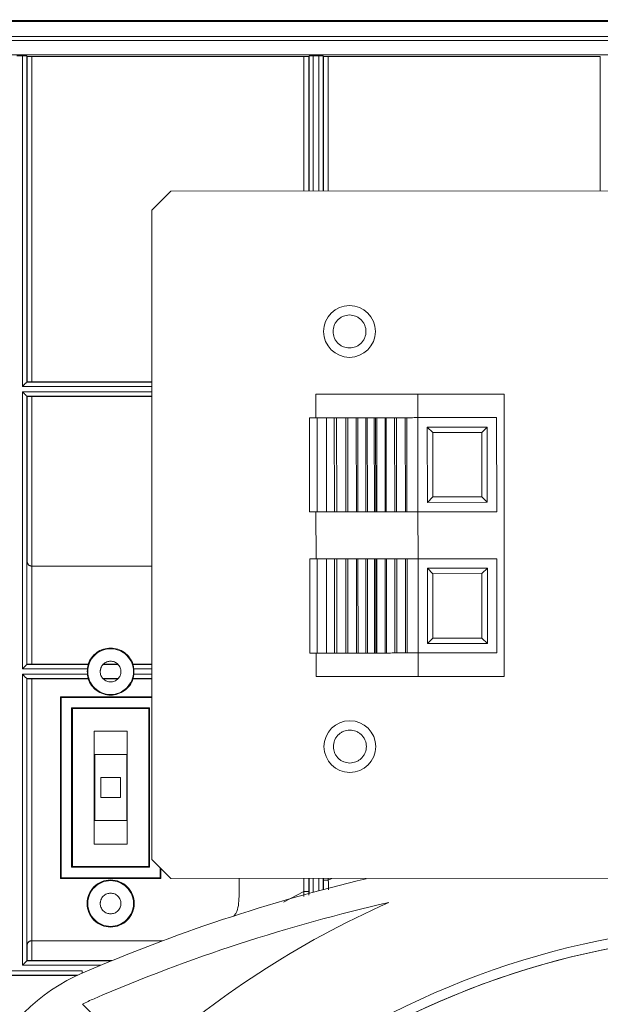
# Model space of a CAD drawing. Units: millimetres. Extents: x 13 to 851, y 13 to 549.
# Drawn here: x 580 to 611, y 309 to 361 of the extents above; entities that cross this region are included whole.
import ezdxf

# ---------------------------------------------------------------- set-up
doc = ezdxf.new("R2010")
doc.units = ezdxf.units.MM
doc.header["$PDSIZE"] = -1
doc.layers.add('BORDER', color=7, linetype='Continuous', lineweight=15)
doc.styles.add('SLDTEXTSTYLE5', font='TXT', dxfattribs={"width": 0.7})
doc.styles.get("Standard").update_dxf_attribs({"font": 'romans.shx'})
doc.dimstyles.new('SLDDIMSTYLE0', dxfattribs={"dimtxt": 3.9, "dimasz": 3.9624, "dimexe": 0, "dimexo": 0.0625, "dimgap": 0.975, "dimtad": 0, "dimtih": 1, "dimtoh": 1, "dimdec": 1, "dimlfac": 2, "dimrnd": 1e-09, "dimzin": 12, "dimdsep": 46, "dimtxsty": 'SLDTEXTSTYLE5', "dimsah": 1, "dimcen": 0.09, "dimadec": 0, "dimazin": 3, "dimtfac": 1, "dimtdec": 1, "dimtofl": 0, "dimtmove": 0, "dimatfit": 3, "dimfxl": 0, "dimfrac": 2, "dimtolj": 1, "dimtzin": 12, "dimarcsym": 0})

# ---------------------------------------------------------------- blocks, each defined once
blk = doc.blocks.new('_D_6')
at = {"layer": 'BORDER', "color": 0, "lineweight": -2}
for p, q in [((564.779, 357.441), (564.779, 385.175)), ((568.742, 385.175), (599.994, 385.175)), ((670.717, 385.175), (639.273, 385.175)), ((674.679, 357.441), (674.679, 385.175))]:
    blk.add_line(p, q, dxfattribs=at)
at = {"layer": 'BORDER', "color": 0}
for points in [[(568.742, 385.835), (568.742, 384.514), (564.779, 385.175)], [(670.717, 385.835), (670.717, 384.514), (674.679, 385.175)]]:
    blk.add_solid(points, dxfattribs=at)
at = {"layer": 'Defpoints', "color": 0}
for p in [(674.679, 385.175), (564.779, 357.379), (674.679, 357.379)]:
    blk.add_point(p, dxfattribs=at)
at = {"layer": 'BORDER', "color": 0, "insert": (619.633, 388.146), "char_height": 3.9, "attachment_point": 2}
blk.add_mtext('\\A1;219.8 [8.65]', dxfattribs=at)

msp = doc.modelspace()

# ---------------------------------------------------------------- linework, layer by layer
at = {"color": 7, "linetype": 'Continuous', "lineweight": 15}
for p, q in [((568.744, 361.344), (670.714, 361.344)), ((568.744, 361.295), (670.714, 361.295)), ((568.744, 360.502), (670.714, 360.502)), ((568.744, 360.282), (670.714, 360.282)), ((568.744, 359.533), (670.714, 359.533)), ((580.128, 359.478), (579.831, 359.478)), ((580.128, 341.917), (580.128, 359.478)), ((580.374, 359.439), (580.356, 359.474)), ((580.356, 359.474), (580.356, 342.146)), ((580.374, 342.164), (580.374, 359.439)), ((595.081, 359.435), (580.628, 359.435)), ((580.628, 359.435), (580.628, 342.166)), ((595.352, 359.474), (595.335, 359.439)), ((595.878, 359.478), (595.581, 359.478)), ((596.124, 359.439), (596.106, 359.474)), ((596.106, 359.474), (596.106, 352.295)), ((610.831, 359.435), (596.378, 359.435)), ((587.99, 352.274), (587.018, 351.3)), ((650.983, 352.343), (588.026, 352.288)), ((587.004, 351.264), (587.004, 316.796)), ((580.356, 342.146), (580.374, 342.164)), ((580.628, 342.166), (587.004, 342.166)), ((580.128, 326.917), (580.128, 341.621)), ((580.356, 327.146), (580.356, 341.392)), ((580.356, 341.392), (580.374, 341.374)), ((580.374, 332.624), (580.374, 341.374)), ((580.628, 341.372), (587.004, 341.372)), ((580.628, 341.372), (580.628, 332.37)), ((595.717, 341.5), (595.718, 340.25)), ((605.717, 341.509), (601.138, 341.505)), ((601.138, 341.505), (601.139, 340.255)), ((605.73, 326.509), (605.717, 341.509)), ((595.382, 340.25), (595.386, 335.25)), ((595.782, 335.25), (595.777, 340.25)), ((596.275, 340.25), (595.777, 340.25)), ((596.279, 335.25), (596.275, 340.25)), ((596.701, 335.251), (596.697, 340.251)), ((596.82, 340.251), (596.697, 340.251)), ((596.824, 335.251), (596.82, 340.251)), ((597.307, 335.251), (597.303, 340.251)), ((597.413, 340.251), (597.303, 340.251)), ((597.418, 335.251), (597.413, 340.251)), ((597.868, 335.252), (597.864, 340.252)), ((597.947, 340.252), (597.864, 340.252)), ((597.951, 335.252), (597.947, 340.252)), ((598.373, 335.252), (598.369, 340.252)), ((598.448, 340.252), (598.369, 340.252)), ((598.448, 340.252), (598.452, 335.252)), ((598.826, 335.253), (598.821, 340.253)), ((598.891, 340.253), (598.821, 340.253)), ((598.891, 340.253), (598.895, 335.253)), ((598.951, 340.253), (598.891, 340.253)), ((598.951, 340.253), (598.956, 335.253)), ((599.396, 340.253), (599.4, 335.253)), ((599.456, 340.253), (599.396, 340.253)), ((599.456, 340.253), (599.46, 335.253)), ((599.902, 340.254), (599.906, 335.254)), ((600.004, 340.254), (599.902, 340.254)), ((600.004, 340.254), (600.009, 335.254)), ((600.467, 340.254), (600.471, 335.254)), ((600.553, 340.254), (600.467, 340.254)), ((600.553, 340.254), (600.557, 335.254)), ((605.322, 340.258), (601.139, 340.255)), ((601.143, 335.255), (601.139, 340.255)), ((605.327, 335.258), (605.322, 340.258)), ((604.823, 339.758), (601.639, 339.755)), ((601.639, 339.755), (601.643, 335.755)), ((601.639, 339.755), (601.928, 339.467)), ((604.534, 339.469), (601.928, 339.467)), ((601.928, 339.467), (601.931, 336.044)), ((604.823, 339.758), (604.534, 339.469)), ((604.537, 336.046), (604.534, 339.469)), ((604.826, 335.758), (604.823, 339.758)), ((601.931, 336.044), (601.643, 335.755)), ((601.931, 336.044), (604.537, 336.046)), ((604.826, 335.758), (604.537, 336.046)), ((595.723, 335.25), (595.725, 332.75)), ((595.782, 335.25), (596.279, 335.25)), ((596.701, 335.251), (596.824, 335.251)), ((597.307, 335.251), (597.418, 335.251)), ((597.868, 335.252), (597.951, 335.252)), ((598.373, 335.252), (598.452, 335.252)), ((598.826, 335.253), (598.895, 335.253)), ((598.895, 335.253), (598.956, 335.253)), ((599.4, 335.253), (599.46, 335.253)), ((599.906, 335.254), (600.009, 335.254)), ((600.471, 335.254), (600.557, 335.254)), ((601.143, 335.255), (605.327, 335.258)), ((601.143, 335.255), (601.146, 332.755)), ((601.643, 335.755), (604.826, 335.758)), ((595.389, 332.75), (595.393, 327.75)), ((595.788, 327.75), (595.784, 332.75)), ((596.281, 332.75), (595.784, 332.75)), ((596.285, 327.75), (596.281, 332.75)), ((596.708, 327.751), (596.704, 332.751)), ((596.826, 332.751), (596.704, 332.751)), ((596.831, 327.751), (596.826, 332.751)), ((597.313, 327.751), (597.309, 332.751)), ((597.42, 332.751), (597.309, 332.751)), ((597.424, 327.751), (597.42, 332.751)), ((597.875, 327.752), (597.87, 332.752)), ((597.953, 332.752), (597.87, 332.752)), ((597.958, 327.752), (597.953, 332.752)), ((598.38, 327.752), (598.375, 332.752)), ((598.455, 332.752), (598.375, 332.752)), ((598.459, 327.752), (598.455, 332.752)), ((598.832, 327.753), (598.828, 332.753)), ((598.897, 332.753), (598.828, 332.753)), ((598.897, 332.753), (598.902, 327.753)), ((598.958, 332.753), (598.897, 332.753)), ((598.958, 332.753), (598.962, 327.753)), ((599.402, 332.753), (599.407, 327.753)), ((599.462, 332.753), (599.402, 332.753)), ((599.462, 332.753), (599.467, 327.753)), ((599.909, 332.754), (599.913, 327.754)), ((600.011, 332.754), (599.909, 332.754)), ((600.011, 332.754), (600.015, 327.754)), ((600.473, 332.754), (600.478, 327.754)), ((600.559, 332.754), (600.473, 332.754)), ((600.559, 332.754), (600.564, 327.754)), ((605.329, 332.758), (601.146, 332.755)), ((601.15, 327.755), (601.146, 332.755)), ((605.333, 327.758), (605.329, 332.758)), ((580.363, 327.153), (580.363, 332.624)), ((580.363, 332.624), (580.374, 332.624)), ((580.617, 327.155), (580.617, 332.37)), ((580.619, 332.37), (587.004, 332.37)), ((604.829, 332.258), (601.646, 332.255)), ((601.646, 332.255), (601.649, 328.255)), ((601.646, 332.255), (601.935, 331.967)), ((604.829, 332.258), (604.541, 331.969)), ((604.833, 328.258), (604.829, 332.258)), ((604.541, 331.969), (601.935, 331.967)), ((601.935, 331.967), (601.938, 328.544)), ((604.544, 328.546), (604.541, 331.969)), ((601.938, 328.544), (601.649, 328.255)), ((601.938, 328.544), (604.544, 328.546)), ((604.833, 328.258), (604.544, 328.546)), ((601.649, 328.255), (604.833, 328.258)), ((595.729, 327.75), (595.73, 326.5)), ((595.788, 327.75), (596.285, 327.75)), ((596.708, 327.751), (596.831, 327.751)), ((597.313, 327.751), (597.424, 327.751)), ((597.875, 327.752), (597.958, 327.752)), ((598.38, 327.752), (598.459, 327.752)), ((598.832, 327.753), (598.902, 327.753)), ((598.902, 327.753), (598.962, 327.753)), ((599.407, 327.753), (599.467, 327.753)), ((599.913, 327.754), (600.015, 327.754)), ((600.478, 327.754), (600.564, 327.754)), ((601.15, 327.755), (605.333, 327.758)), ((601.15, 327.755), (601.151, 326.505)), ((583.581, 326.917), (580.128, 326.917)), ((580.363, 327.153), (580.356, 327.146)), ((583.629, 327.146), (580.356, 327.146)), ((583.622, 327.155), (580.617, 327.155)), ((583.622, 327.155), (583.629, 327.146)), ((585.211, 327.144), (584.41, 327.144)), ((585.201, 327.155), (584.421, 327.155)), ((585.993, 327.146), (585.999, 327.155)), ((587.004, 327.146), (585.993, 327.146)), ((587.004, 327.155), (585.999, 327.155)), ((580.128, 326.621), (583.58, 326.621)), ((580.128, 311.167), (580.128, 326.621)), ((583.628, 326.392), (580.356, 326.392)), ((580.356, 326.392), (580.356, 311.396)), ((580.363, 326.385), (580.356, 326.392)), ((580.363, 312.216), (580.363, 326.385)), ((580.617, 326.383), (583.621, 326.383)), ((580.617, 312.47), (580.617, 326.383)), ((583.628, 326.392), (583.621, 326.383)), ((585.215, 326.394), (584.407, 326.394)), ((584.417, 326.383), (585.204, 326.383)), ((585.994, 326.392), (586, 326.383)), ((586, 326.383), (587.004, 326.383)), ((601.151, 326.505), (605.73, 326.509)), ((582.181, 325.396), (582.144, 325.434)), ((587.004, 325.434), (582.144, 325.434)), ((582.144, 325.434), (582.144, 315.782)), ((587.004, 325.396), (582.181, 325.396)), ((582.181, 325.396), (582.181, 315.819)), ((582.741, 324.836), (582.741, 316.379)), ((586.88, 324.836), (582.741, 324.836)), ((582.741, 324.836), (582.779, 324.799)), ((582.779, 324.799), (586.843, 324.799)), ((582.779, 316.417), (582.779, 324.799)), ((586.843, 324.799), (586.88, 324.836)), ((586.843, 324.799), (586.843, 316.417)), ((586.88, 316.379), (586.88, 324.836)), ((583.934, 317.608), (583.934, 323.608)), ((583.934, 323.608), (585.687, 323.608)), ((583.936, 323.608), (583.936, 321.938)), ((585.686, 321.938), (585.686, 323.608)), ((585.687, 323.608), (585.687, 317.608)), ((583.969, 322.359), (583.969, 318.859)), ((585.669, 322.359), (583.969, 322.359)), ((585.669, 318.859), (585.669, 322.359)), ((585.344, 321.134), (584.294, 321.134)), ((584.294, 321.134), (584.294, 320.084)), ((585.344, 320.084), (585.344, 321.134)), ((584.294, 320.084), (585.344, 320.084)), ((583.936, 319.277), (583.936, 317.608)), ((585.686, 317.608), (585.686, 319.277)), ((583.969, 318.859), (585.669, 318.859)), ((585.687, 317.608), (583.934, 317.608)), ((587.018, 316.76), (587.99, 315.79)), ((582.741, 316.379), (582.779, 316.417)), ((582.741, 316.379), (586.88, 316.379)), ((586.843, 316.417), (582.779, 316.417)), ((586.88, 316.379), (586.843, 316.417)), ((587.44, 315.819), (587.44, 316.339)), ((587.478, 315.782), (587.478, 316.302)), ((582.144, 315.782), (582.181, 315.819)), ((582.144, 315.782), (587.478, 315.782)), ((582.181, 315.819), (587.44, 315.819)), ((587.44, 315.819), (587.478, 315.782)), ((588.025, 315.776), (650.965, 315.813)), ((591.637, 315.778), (591.637, 314.814)), ((596.106, 315.78), (596.106, 315.186)), ((587.576, 312.47), (580.619, 312.47)), ((580.628, 312.47), (580.628, 311.416)), ((580.374, 312.216), (580.363, 312.216)), ((580.374, 311.414), (580.374, 312.216)), ((580.356, 311.396), (580.374, 311.414)), ((580.628, 311.416), (584.879, 311.416)), ((566.645, 310.871), (583.292, 310.871)), ((583.292, 310.749), (583.292, 310.871)), ((583.013, 310.622), (566.689, 310.622)), ((583.316, 309.096), (586.453, 305.959))]:
    msp.add_line(p, q, dxfattribs=at)
at = {"color": 8, "linetype": 'Continuous', "lineweight": 15}
for p, q in [((595.081, 352.294), (595.081, 359.435)), ((595.335, 359.439), (595.335, 352.295)), ((595.352, 352.295), (595.352, 359.474)), ((595.581, 352.295), (595.581, 359.478)), ((595.878, 359.478), (595.878, 352.295)), ((596.124, 352.295), (596.124, 359.439)), ((596.378, 359.435), (596.378, 352.295)), ((610.831, 352.308), (610.831, 359.435)), ((580.356, 342.146), (587.004, 342.146)), ((587.004, 341.917), (580.128, 341.917)), ((580.128, 341.621), (587.004, 341.621)), ((580.356, 341.392), (587.004, 341.392)), ((587.004, 326.917), (586.041, 326.917)), ((587.004, 326.392), (585.994, 326.392)), ((586.041, 326.621), (587.004, 326.621)), ((595.081, 315.085), (595.081, 315.78)), ((595.335, 315.78), (595.335, 315.085)), ((595.352, 315.78), (595.352, 314.982)), ((595.581, 315.78), (595.581, 315.045)), ((595.878, 315.125), (595.878, 315.78)), ((596.124, 315.694), (596.124, 315.78)), ((596.378, 315.694), (596.566, 315.781)), ((596.378, 315.781), (596.378, 315.694)), ((594.001, 314.512), (595.081, 315.085)), ((595.081, 315.085), (595.086, 314.819)), ((595.335, 315.085), (595.335, 314.889)), ((584.83, 311.396), (580.356, 311.396)), ((584.278, 311.167), (580.128, 311.167)), ((583.055, 310.642), (566.649, 310.642))]:
    msp.add_line(p, q, dxfattribs=at)
at = {"color": 7, "linetype": 'Continuous', "lineweight": 15, "flags": 128}
for points in [[(601.138, 341.505), (600.113, 341.504), (599.16, 341.503), (598.295, 341.502), (597.532, 341.502), (596.883, 341.501), (596.359, 341.501), (595.968, 341.5), (595.717, 341.5)], [(595.777, 340.25), (595.701, 340.25), (595.616, 340.25), (595.533, 340.25), (595.462, 340.25), (595.41, 340.25), (595.384, 340.25), (595.382, 340.25)], [(596.697, 340.251), (596.685, 340.251), (596.648, 340.251), (596.588, 340.251), (596.513, 340.251), (596.43, 340.251), (596.348, 340.251), (596.275, 340.25)], [(597.303, 340.251), (597.302, 340.251), (597.282, 340.251), (597.237, 340.251), (597.17, 340.251), (597.088, 340.251), (596.997, 340.251), (596.905, 340.251), (596.82, 340.251)], [(597.864, 340.252), (597.857, 340.252), (597.821, 340.252), (597.755, 340.252), (597.671, 340.252), (597.577, 340.252), (597.488, 340.252), (597.413, 340.251)], [(598.369, 340.252), (598.363, 340.252), (598.329, 340.252), (598.268, 340.252), (598.188, 340.252), (598.1, 340.252), (598.016, 340.252), (597.947, 340.252)], [(598.821, 340.253), (598.817, 340.253), (598.788, 340.253), (598.734, 340.253), (598.662, 340.253), (598.583, 340.252), (598.508, 340.252), (598.448, 340.252)], [(599.396, 340.253), (599.369, 340.253), (599.318, 340.253), (599.25, 340.253), (599.174, 340.253), (599.097, 340.253), (599.029, 340.253), (598.979, 340.253), (598.951, 340.253)], [(599.902, 340.254), (599.886, 340.254), (599.838, 340.254), (599.765, 340.254), (599.679, 340.253), (599.593, 340.253), (599.52, 340.253), (599.472, 340.253), (599.456, 340.253)], [(600.467, 340.254), (600.443, 340.254), (600.392, 340.254), (600.319, 340.254), (600.236, 340.254), (600.152, 340.254), (600.079, 340.254), (600.028, 340.254), (600.004, 340.254)], [(601.139, 340.255), (601.089, 340.255), (601.02, 340.255), (600.937, 340.255), (600.846, 340.254), (600.755, 340.254), (600.672, 340.254), (600.602, 340.254), (600.553, 340.254)], [(595.386, 335.25), (595.389, 335.25), (595.414, 335.25), (595.466, 335.25), (595.537, 335.25), (595.62, 335.25), (595.705, 335.25), (595.782, 335.25)], [(596.279, 335.25), (596.352, 335.251), (596.434, 335.251), (596.517, 335.251), (596.593, 335.251), (596.652, 335.251), (596.69, 335.251), (596.701, 335.251)], [(596.824, 335.251), (596.909, 335.251), (597.001, 335.251), (597.092, 335.251), (597.175, 335.251), (597.241, 335.251), (597.286, 335.251), (597.306, 335.251), (597.307, 335.251)], [(597.418, 335.251), (597.492, 335.252), (597.582, 335.252), (597.675, 335.252), (597.76, 335.252), (597.825, 335.252), (597.862, 335.252), (597.868, 335.252)], [(597.951, 335.252), (598.02, 335.252), (598.105, 335.252), (598.193, 335.252), (598.272, 335.252), (598.334, 335.252), (598.368, 335.252), (598.373, 335.252)], [(598.452, 335.252), (598.512, 335.252), (598.587, 335.252), (598.666, 335.253), (598.738, 335.253), (598.793, 335.253), (598.822, 335.253), (598.826, 335.253)], [(598.956, 335.253), (598.983, 335.253), (599.033, 335.253), (599.101, 335.253), (599.178, 335.253), (599.255, 335.253), (599.322, 335.253), (599.373, 335.253), (599.4, 335.253)], [(599.46, 335.253), (599.476, 335.253), (599.524, 335.253), (599.597, 335.253), (599.683, 335.253), (599.769, 335.254), (599.842, 335.254), (599.89, 335.254), (599.906, 335.254)], [(600.009, 335.254), (600.032, 335.254), (600.084, 335.254), (600.156, 335.254), (600.24, 335.254), (600.324, 335.254), (600.396, 335.254), (600.447, 335.254), (600.471, 335.254)], [(600.557, 335.254), (600.607, 335.254), (600.676, 335.254), (600.76, 335.254), (600.85, 335.254), (600.941, 335.255), (601.024, 335.255), (601.094, 335.255), (601.143, 335.255)], [(595.784, 332.75), (595.707, 332.75), (595.622, 332.75), (595.54, 332.75), (595.468, 332.75), (595.417, 332.75), (595.391, 332.75), (595.389, 332.75)], [(596.704, 332.751), (596.692, 332.751), (596.654, 332.751), (596.595, 332.751), (596.52, 332.751), (596.436, 332.751), (596.354, 332.751), (596.281, 332.75)], [(597.309, 332.751), (597.308, 332.751), (597.289, 332.751), (597.244, 332.751), (597.177, 332.751), (597.094, 332.751), (597.003, 332.751), (596.911, 332.751), (596.826, 332.751)], [(597.87, 332.752), (597.864, 332.752), (597.827, 332.752), (597.762, 332.752), (597.677, 332.752), (597.584, 332.752), (597.494, 332.752), (597.42, 332.751)], [(598.375, 332.752), (598.37, 332.752), (598.336, 332.752), (598.275, 332.752), (598.195, 332.752), (598.107, 332.752), (598.023, 332.752), (597.953, 332.752)], [(598.828, 332.753), (598.824, 332.753), (598.795, 332.753), (598.74, 332.753), (598.668, 332.753), (598.589, 332.753), (598.514, 332.752), (598.455, 332.752)], [(599.402, 332.753), (599.375, 332.753), (599.325, 332.753), (599.257, 332.753), (599.18, 332.753), (599.103, 332.753), (599.036, 332.753), (598.985, 332.753), (598.958, 332.753)], [(599.909, 332.754), (599.893, 332.754), (599.844, 332.754), (599.772, 332.754), (599.686, 332.753), (599.599, 332.753), (599.527, 332.753), (599.478, 332.753), (599.462, 332.753)], [(600.473, 332.754), (600.45, 332.754), (600.398, 332.754), (600.326, 332.754), (600.242, 332.754), (600.158, 332.754), (600.086, 332.754), (600.035, 332.754), (600.011, 332.754)], [(601.146, 332.755), (601.096, 332.755), (601.027, 332.755), (600.943, 332.755), (600.852, 332.754), (600.762, 332.754), (600.678, 332.754), (600.609, 332.754), (600.559, 332.754)], [(595.393, 327.75), (595.395, 327.75), (595.421, 327.75), (595.472, 327.75), (595.544, 327.75), (595.627, 327.75), (595.712, 327.75), (595.788, 327.75)], [(596.285, 327.75), (596.358, 327.751), (596.441, 327.751), (596.524, 327.751), (596.599, 327.751), (596.659, 327.751), (596.696, 327.751), (596.708, 327.751)], [(596.831, 327.751), (596.916, 327.751), (597.008, 327.751), (597.099, 327.751), (597.181, 327.751), (597.248, 327.751), (597.293, 327.751), (597.313, 327.751), (597.313, 327.751)], [(597.424, 327.751), (597.499, 327.752), (597.588, 327.752), (597.682, 327.752), (597.766, 327.752), (597.831, 327.752), (597.868, 327.752), (597.875, 327.752)], [(597.958, 327.752), (598.027, 327.752), (598.111, 327.752), (598.199, 327.752), (598.279, 327.752), (598.34, 327.752), (598.374, 327.752), (598.38, 327.752)], [(598.459, 327.752), (598.519, 327.752), (598.594, 327.753), (598.673, 327.753), (598.745, 327.753), (598.799, 327.753), (598.828, 327.753), (598.832, 327.753)], [(598.962, 327.753), (598.989, 327.753), (599.04, 327.753), (599.108, 327.753), (599.184, 327.753), (599.261, 327.753), (599.329, 327.753), (599.379, 327.753), (599.407, 327.753)], [(599.467, 327.753), (599.483, 327.753), (599.531, 327.753), (599.604, 327.753), (599.69, 327.753), (599.776, 327.754), (599.849, 327.754), (599.897, 327.754), (599.913, 327.754)], [(600.015, 327.754), (600.039, 327.754), (600.09, 327.754), (600.163, 327.754), (600.246, 327.754), (600.33, 327.754), (600.403, 327.754), (600.454, 327.754), (600.478, 327.754)], [(600.564, 327.754), (600.613, 327.754), (600.683, 327.754), (600.766, 327.754), (600.857, 327.754), (600.948, 327.755), (601.031, 327.755), (601.1, 327.755), (601.15, 327.755)], [(595.73, 326.5), (595.981, 326.5), (596.372, 326.501), (596.896, 326.501), (597.545, 326.502), (598.308, 326.502), (599.173, 326.503), (600.126, 326.504), (601.151, 326.505)]]:
    msp.add_lwpolyline(points, dxfattribs=at)
at = {"color": 7, "linetype": 'Continuous', "lineweight": 15}
for centre in [(597.504, 344.834), (597.523, 322.784)]:
    msp.add_circle(centre, 1.375, dxfattribs=at)
for centre, radius, start, end in [((588.026, 352.238), 0.05, 90.0499, 135.0499), ((587.054, 351.264), 0.05, 135.0499, 180), ((584.811, 321.89), 0.876, 176.8787, 180), ((584.811, 321.89), 0.876, 0, 3.1213), ((584.811, 319.325), 0.876, 180, 183.1213), ((584.811, 319.325), 0.876, 356.8787, 0), ((587.054, 316.796), 0.05, 180, 225.0499), ((619.727, 226.24), 92.029, 103.40085, 113.29162), ((588.025, 315.826), 0.05, 225.0499, 270.034), ((619.727, 226.24), 90.529, 102.84587, 113.29162), ((619.729, 269.144), 49.625, 113.9303, 132.1097), ((619.729, 269.144), 44.25, 55.4132, 124.5816), ((619.729, 269.144), 43.728, 55.684, 124.3764), ((619.729, 269.144), 43.728, 55.6543, 124.3514), ((587.292, 301.584), 10, 113.2916, 156.7032), ((587.292, 301.584), 8.5, 113.2916, 117.8927)]:
    msp.add_arc(centre, radius, start, end, dxfattribs=at)
for points, knots in [([(580.356, 359.474), (580.356, 359.474), (580.354, 359.475), (580.347, 359.475), (580.335, 359.476), (580.32, 359.476), (580.302, 359.477), (580.282, 359.477), (580.26, 359.477), (580.238, 359.478), (580.215, 359.478), (580.193, 359.478), (580.17, 359.478), (580.149, 359.478), (580.134, 359.478), (580.128, 359.478)], [0, 0, 0, 0, 0.096015, 0.18885, 0.278504, 0.364976, 0.448266, 0.528375, 0.6053, 0.679043, 0.749602, 0.816977, 0.881169, 0.942177, 1, 1, 1, 1]), ([(580.628, 359.435), (580.617, 359.435), (580.596, 359.435), (580.565, 359.435), (580.528, 359.435), (580.488, 359.435), (580.448, 359.436), (580.415, 359.437), (580.392, 359.437), (580.377, 359.438), (580.375, 359.439), (580.374, 359.439)], [0, 0, 0, 0, 0.080789, 0.1604596, 0.2401967, 0.3686206, 0.5000414, 0.6284741, 0.759904, 0.8778952, 1, 1, 1, 1]), ([(595.335, 359.439), (595.334, 359.439), (595.333, 359.438), (595.327, 359.438), (595.315, 359.437), (595.294, 359.437), (595.261, 359.436), (595.221, 359.435), (595.176, 359.435), (595.129, 359.435), (595.097, 359.435), (595.081, 359.435)], [0, 0, 0, 0, 0.080801, 0.160483, 0.24023, 0.368665, 0.50009, 0.628519, 0.759937, 0.877913, 1, 1, 1, 1]), ([(595.581, 359.478), (595.569, 359.478), (595.546, 359.478), (595.509, 359.478), (595.472, 359.478), (595.436, 359.477), (595.403, 359.477), (595.376, 359.476), (595.356, 359.475), (595.354, 359.475), (595.352, 359.474)], [0, 0, 0, 0, 0.095626, 0.199653, 0.312077, 0.432895, 0.562102, 0.699692, 0.84566, 1, 1, 1, 1]), ([(596.106, 359.474), (596.106, 359.474), (596.104, 359.475), (596.097, 359.475), (596.085, 359.476), (596.07, 359.476), (596.052, 359.477), (596.032, 359.477), (596.01, 359.477), (595.988, 359.478), (595.965, 359.478), (595.943, 359.478), (595.92, 359.478), (595.899, 359.478), (595.884, 359.478), (595.878, 359.478)], [0, 0, 0, 0, 0.096015, 0.18885, 0.278504, 0.364976, 0.448266, 0.528375, 0.6053, 0.679043, 0.749602, 0.816977, 0.881169, 0.942177, 1, 1, 1, 1]), ([(596.378, 359.435), (596.367, 359.435), (596.346, 359.435), (596.315, 359.435), (596.278, 359.435), (596.238, 359.435), (596.198, 359.436), (596.165, 359.437), (596.142, 359.437), (596.127, 359.438), (596.125, 359.439), (596.124, 359.439)], [0, 0, 0, 0, 0.080789, 0.16046, 0.240197, 0.368621, 0.500041, 0.628474, 0.759904, 0.877895, 1, 1, 1, 1]), ([(597.505, 343.959), (597.395, 343.971), (597.225, 343.989), (597.021, 344.097), (596.882, 344.21), (596.768, 344.349), (596.662, 344.553), (596.608, 344.833), (596.662, 345.113), (596.767, 345.317), (596.881, 345.457), (597.02, 345.57), (597.224, 345.679), (597.393, 345.697), (597.503, 345.709)], [0, 0, 0, 0, 0.119721, 0.184909, 0.249999, 0.315187, 0.380278, 0.5, 0.619721, 0.684909, 0.75, 0.815188, 0.880278, 1, 1, 1, 1]), ([(597.503, 345.709), (597.614, 345.697), (597.783, 345.679), (597.988, 345.57), (598.127, 345.457), (598.241, 345.318), (598.346, 345.115), (598.4, 344.835), (598.347, 344.555), (598.241, 344.351), (598.128, 344.211), (597.989, 344.098), (597.785, 343.989), (597.615, 343.971), (597.505, 343.959)], [0, 0, 0, 0, 0.119721, 0.18491, 0.25, 0.315188, 0.380279, 0.5, 0.619722, 0.68491, 0.75, 0.815188, 0.880278, 1, 1, 1, 1]), ([(580.128, 341.917), (580.139, 341.929), (580.16, 341.95), (580.188, 341.978), (580.219, 342.009), (580.253, 342.043), (580.289, 342.079), (580.318, 342.108), (580.34, 342.129), (580.353, 342.143), (580.355, 342.145), (580.356, 342.146)], [0, 0, 0, 0, 0.1132105, 0.2052414, 0.2760949, 0.4260373, 0.5541557, 0.6806531, 0.795513, 0.9009944, 1, 1, 1, 1]), ([(580.628, 342.166), (580.617, 342.166), (580.596, 342.166), (580.565, 342.166), (580.528, 342.166), (580.488, 342.165), (580.448, 342.165), (580.415, 342.165), (580.392, 342.164), (580.377, 342.164), (580.375, 342.164), (580.374, 342.164)], [0, 0, 0, 0, 0.0807935, 0.1604683, 0.2402092, 0.3686373, 0.5000596, 0.6284909, 0.7599165, 0.8779021, 1, 1, 1, 1]), ([(580.128, 341.621), (580.139, 341.609), (580.16, 341.588), (580.188, 341.56), (580.219, 341.529), (580.253, 341.495), (580.289, 341.459), (580.318, 341.43), (580.339, 341.408), (580.353, 341.395), (580.355, 341.393), (580.356, 341.392)], [0, 0, 0, 0, 0.11321, 0.205241, 0.276095, 0.426037, 0.554156, 0.680653, 0.795513, 0.900994, 1, 1, 1, 1]), ([(580.374, 341.374), (580.374, 341.374), (580.375, 341.374), (580.382, 341.374), (580.394, 341.373), (580.415, 341.373), (580.448, 341.373), (580.488, 341.372), (580.533, 341.372), (580.58, 341.372), (580.612, 341.372), (580.628, 341.372)], [0, 0, 0, 0, 0.080797, 0.160474, 0.240217, 0.368648, 0.500072, 0.628502, 0.759925, 0.877907, 1, 1, 1, 1]), ([(580.617, 332.37), (580.608, 332.371), (580.59, 332.371), (580.562, 332.376), (580.535, 332.384), (580.509, 332.395), (580.483, 332.409), (580.459, 332.426), (580.432, 332.45), (580.404, 332.485), (580.382, 332.527), (580.366, 332.574), (580.364, 332.606), (580.363, 332.624)], [0, 0, 0, 0, 0.056046, 0.113746, 0.173718, 0.236512, 0.302607, 0.372415, 0.446285, 0.574286, 0.724187, 0.838276, 1, 1, 1, 1]), ([(580.374, 332.624), (580.374, 332.614), (580.375, 332.596), (580.38, 332.57), (580.386, 332.549), (580.396, 332.52), (580.415, 332.485), (580.447, 332.445), (580.486, 332.412), (580.531, 332.388), (580.579, 332.373), (580.612, 332.371), (580.628, 332.37)], [0, 0, 0, 0, 0.08691, 0.1619, 0.224971, 0.276127, 0.426065, 0.554175, 0.680669, 0.795525, 0.901001, 1, 1, 1, 1]), ([(586.025, 326.767), (586.025, 326.926), (585.994, 327.085), (585.872, 327.379), (585.782, 327.513), (585.557, 327.738), (585.422, 327.828), (585.129, 327.95), (584.97, 327.982), (584.652, 327.982), (584.493, 327.95), (584.199, 327.828), (584.064, 327.738), (583.839, 327.513), (583.749, 327.379), (583.628, 327.085), (583.596, 326.926), (583.596, 326.767)], [0, 0, 0, 0, 0.125, 0.125, 0.25, 0.25, 0.375, 0.375, 0.5, 0.5, 0.625, 0.625, 0.75, 0.75, 0.875, 0.875, 1, 1, 1, 1]), ([(583.622, 327.155), (583.663, 327.279), (583.723, 327.397), (583.877, 327.608), (583.971, 327.702), (584.182, 327.856), (584.3, 327.916), (584.549, 327.996), (584.68, 328.017), (584.941, 328.017), (585.072, 327.996), (585.321, 327.916), (585.439, 327.856), (585.651, 327.702), (585.744, 327.608), (585.898, 327.397), (585.958, 327.279), (585.999, 327.155)], [0, 0, 0, 0, 0.125, 0.125, 0.25, 0.25, 0.375, 0.375, 0.5, 0.5, 0.625, 0.625, 0.75, 0.75, 0.875, 0.875, 1, 1, 1, 1]), ([(580.128, 326.917), (580.139, 326.929), (580.16, 326.95), (580.188, 326.978), (580.219, 327.009), (580.253, 327.043), (580.289, 327.079), (580.318, 327.108), (580.34, 327.129), (580.353, 327.143), (580.355, 327.145), (580.356, 327.146)], [0, 0, 0, 0, 0.11321, 0.205241, 0.276095, 0.426037, 0.554156, 0.680653, 0.795513, 0.900994, 1, 1, 1, 1]), ([(580.617, 327.155), (580.606, 327.155), (580.585, 327.155), (580.554, 327.155), (580.518, 327.155), (580.477, 327.155), (580.437, 327.154), (580.404, 327.154), (580.381, 327.153), (580.366, 327.153), (580.364, 327.153), (580.363, 327.153)], [0, 0, 0, 0, 0.080794, 0.160468, 0.240209, 0.368637, 0.50006, 0.628491, 0.759917, 0.877902, 1, 1, 1, 1]), ([(583.581, 326.917), (583.582, 326.927), (583.585, 326.947), (583.589, 326.976), (583.595, 327.009), (583.603, 327.044), (583.611, 327.079), (583.618, 327.107), (583.624, 327.129), (583.628, 327.143), (583.629, 327.145), (583.629, 327.146)], [0, 0, 0, 0, 0.083267, 0.166454, 0.25096, 0.376239, 0.500365, 0.624751, 0.749637, 0.87576, 1, 1, 1, 1]), ([(584.261, 326.767), (584.261, 326.784), (584.262, 326.819), (584.27, 326.87), (584.282, 326.921), (584.305, 326.989), (584.348, 327.071), (584.419, 327.158), (584.506, 327.23), (584.635, 327.296), (584.811, 327.33), (584.987, 327.296), (585.115, 327.23), (585.202, 327.159), (585.274, 327.071), (585.324, 326.973), (585.355, 326.871), (585.359, 326.802), (585.361, 326.767)], [0, 0, 0, 0, 0.030226, 0.060164, 0.090082, 0.120248, 0.18523, 0.250368, 0.315351, 0.380489, 0.500065, 0.619641, 0.684624, 0.749762, 0.814745, 0.879883, 0.939825, 1, 1, 1, 1]), ([(585.993, 327.146), (585.993, 327.145), (585.993, 327.145), (585.994, 327.138), (585.998, 327.126), (586.003, 327.107), (586.011, 327.079), (586.019, 327.044), (586.027, 327.005), (586.035, 326.962), (586.039, 326.932), (586.041, 326.917)], [0, 0, 0, 0, 0.083006, 0.16605, 0.250717, 0.375698, 0.500185, 0.624342, 0.749466, 0.875345, 1, 1, 1, 1]), ([(580.128, 326.621), (580.139, 326.609), (580.16, 326.588), (580.188, 326.56), (580.219, 326.529), (580.253, 326.495), (580.289, 326.459), (580.318, 326.43), (580.339, 326.408), (580.353, 326.395), (580.355, 326.393), (580.356, 326.392)], [0, 0, 0, 0, 0.11321, 0.205241, 0.276095, 0.426037, 0.554156, 0.680653, 0.795513, 0.900994, 1, 1, 1, 1]), ([(580.363, 326.385), (580.363, 326.385), (580.365, 326.385), (580.371, 326.385), (580.383, 326.384), (580.404, 326.384), (580.437, 326.384), (580.477, 326.383), (580.522, 326.383), (580.569, 326.383), (580.601, 326.383), (580.617, 326.383)], [0, 0, 0, 0, 0.080797, 0.160474, 0.240217, 0.368648, 0.500072, 0.628502, 0.759925, 0.877907, 1, 1, 1, 1]), ([(583.628, 326.392), (583.628, 326.392), (583.627, 326.393), (583.625, 326.401), (583.621, 326.414), (583.616, 326.433), (583.61, 326.46), (583.602, 326.494), (583.594, 326.533), (583.586, 326.576), (583.582, 326.606), (583.58, 326.621)], [0, 0, 0, 0, 0.085539, 0.178195, 0.27812, 0.385434, 0.500233, 0.624821, 0.749487, 0.874589, 1, 1, 1, 1]), ([(583.596, 326.767), (583.596, 326.608), (583.628, 326.449), (583.749, 326.155), (583.839, 326.021), (584.064, 325.796), (584.199, 325.706), (584.493, 325.584), (584.652, 325.552), (584.97, 325.552), (585.129, 325.584), (585.422, 325.706), (585.557, 325.796), (585.782, 326.021), (585.872, 326.155), (585.994, 326.449), (586.025, 326.608), (586.025, 326.767)], [0, 0, 0, 0, 0.125, 0.125, 0.25, 0.25, 0.375, 0.375, 0.5, 0.5, 0.625, 0.625, 0.75, 0.75, 0.875, 0.875, 1, 1, 1, 1]), ([(586, 326.383), (585.96, 326.258), (585.9, 326.14), (585.746, 325.928), (585.652, 325.834), (585.44, 325.679), (585.322, 325.619), (585.073, 325.538), (584.942, 325.517), (584.68, 325.517), (584.549, 325.538), (584.299, 325.619), (584.181, 325.679), (583.969, 325.834), (583.875, 325.928), (583.721, 326.14), (583.661, 326.258), (583.621, 326.383)], [0, 0, 0, 0, 0.125, 0.125, 0.25, 0.25, 0.375, 0.375, 0.5, 0.5, 0.625, 0.625, 0.75, 0.75, 0.875, 0.875, 1, 1, 1, 1]), ([(585.361, 326.767), (585.36, 326.75), (585.359, 326.715), (585.352, 326.664), (585.34, 326.613), (585.316, 326.545), (585.274, 326.463), (585.202, 326.376), (585.115, 326.304), (584.987, 326.238), (584.811, 326.204), (584.635, 326.238), (584.507, 326.304), (584.419, 326.375), (584.348, 326.463), (584.297, 326.561), (584.266, 326.663), (584.263, 326.732), (584.261, 326.767)], [0, 0, 0, 0, 0.030226, 0.060164, 0.090082, 0.120248, 0.18523, 0.250368, 0.315351, 0.380489, 0.500065, 0.619641, 0.684624, 0.749762, 0.814745, 0.879883, 0.939825, 1, 1, 1, 1]), ([(586.041, 326.621), (586.04, 326.611), (586.037, 326.591), (586.033, 326.562), (586.027, 326.529), (586.02, 326.493), (586.012, 326.459), (586.004, 326.43), (585.998, 326.409), (585.994, 326.395), (585.994, 326.393), (585.994, 326.392)], [0, 0, 0, 0, 0.083266, 0.166453, 0.250959, 0.376238, 0.500363, 0.624739, 0.749631, 0.875747, 1, 1, 1, 1]), ([(597.524, 321.909), (597.414, 321.921), (597.244, 321.939), (597.04, 322.047), (596.901, 322.16), (596.787, 322.299), (596.681, 322.503), (596.627, 322.783), (596.681, 323.063), (596.786, 323.267), (596.9, 323.407), (597.039, 323.52), (597.243, 323.629), (597.413, 323.647), (597.523, 323.659)], [0, 0, 0, 0, 0.119722, 0.18491, 0.25, 0.315188, 0.380278, 0.5, 0.619722, 0.684909, 0.75, 0.815188, 0.880279, 1, 1, 1, 1]), ([(597.523, 323.659), (597.633, 323.647), (597.803, 323.629), (598.007, 323.52), (598.146, 323.408), (598.26, 323.268), (598.365, 323.065), (598.42, 322.785), (598.366, 322.505), (598.261, 322.301), (598.147, 322.161), (598.008, 322.048), (597.804, 321.939), (597.634, 321.921), (597.524, 321.909)], [0, 0, 0, 0, 0.119722, 0.18491, 0.25, 0.315188, 0.380278, 0.5, 0.619722, 0.68491, 0.75, 0.815188, 0.880279, 1, 1, 1, 1]), ([(583.561, 314.448), (583.561, 314.612), (583.593, 314.775), (583.718, 315.078), (583.811, 315.216), (584.043, 315.448), (584.181, 315.54), (584.484, 315.665), (584.647, 315.698), (584.974, 315.698), (585.138, 315.665), (585.44, 315.54), (585.579, 315.448), (585.81, 315.216), (585.903, 315.078), (586.028, 314.775), (586.061, 314.612), (586.061, 314.448)], [0, 0, 0, 0, 0.125, 0.125, 0.25, 0.25, 0.375, 0.375, 0.5, 0.5, 0.625, 0.625, 0.75, 0.75, 0.875, 0.875, 1, 1, 1, 1]), ([(586.025, 314.448), (586.025, 314.607), (585.994, 314.766), (585.872, 315.06), (585.782, 315.194), (585.557, 315.419), (585.422, 315.509), (585.129, 315.631), (584.97, 315.663), (584.652, 315.663), (584.493, 315.631), (584.199, 315.509), (584.064, 315.419), (583.839, 315.194), (583.749, 315.06), (583.628, 314.766), (583.596, 314.607), (583.596, 314.448)], [0, 0, 0, 0, 0.125, 0.125, 0.25, 0.25, 0.375, 0.375, 0.5, 0.5, 0.625, 0.625, 0.75, 0.75, 0.875, 0.875, 1, 1, 1, 1]), ([(596.124, 315.199), (596.124, 315.254), (596.124, 315.364), (596.124, 315.529), (596.124, 315.639), (596.124, 315.694)], [0, 0, 0, 0, 0.33333, 0.666574, 1, 1, 1, 1]), ([(596.124, 315.694), (596.124, 315.694), (596.152, 315.694), (596.199, 315.694), (596.246, 315.694), (596.312, 315.694), (596.378, 315.694)], [0, 0, 0, 0, 0.5, 0.5, 0.5, 1, 1, 1, 1]), ([(584.261, 314.448), (584.261, 314.465), (584.262, 314.5), (584.27, 314.551), (584.282, 314.602), (584.305, 314.67), (584.348, 314.752), (584.419, 314.839), (584.506, 314.911), (584.635, 314.977), (584.811, 315.011), (584.987, 314.977), (585.115, 314.911), (585.202, 314.84), (585.274, 314.752), (585.324, 314.654), (585.355, 314.552), (585.359, 314.483), (585.361, 314.448)], [0, 0, 0, 0, 0.030226, 0.060164, 0.090082, 0.120248, 0.18523, 0.250368, 0.315351, 0.380489, 0.500065, 0.619641, 0.684624, 0.749762, 0.814745, 0.879883, 0.939825, 1, 1, 1, 1]), ([(595.081, 315.085), (595.147, 315.085), (595.212, 315.085), (595.259, 315.085), (595.306, 315.085), (595.334, 315.085), (595.335, 315.085)], [0, 0, 0, 0, 0.5, 0.5, 0.5, 1, 1, 1, 1]), ([(586.061, 314.448), (586.061, 314.284), (586.028, 314.121), (585.903, 313.818), (585.81, 313.68), (585.579, 313.448), (585.44, 313.356), (585.138, 313.231), (584.974, 313.198), (584.647, 313.198), (584.484, 313.231), (584.181, 313.356), (584.043, 313.448), (583.811, 313.68), (583.718, 313.818), (583.593, 314.121), (583.561, 314.284), (583.561, 314.448)], [0, 0, 0, 0, 0.125, 0.125, 0.25, 0.25, 0.375, 0.375, 0.5, 0.5, 0.625, 0.625, 0.75, 0.75, 0.875, 0.875, 1, 1, 1, 1]), ([(583.596, 314.448), (583.596, 314.289), (583.628, 314.13), (583.749, 313.836), (583.839, 313.702), (584.064, 313.477), (584.199, 313.387), (584.493, 313.265), (584.652, 313.233), (584.97, 313.233), (585.129, 313.265), (585.422, 313.387), (585.557, 313.477), (585.782, 313.702), (585.872, 313.836), (585.994, 314.13), (586.025, 314.289), (586.025, 314.448)], [0, 0, 0, 0, 0.125, 0.125, 0.25, 0.25, 0.375, 0.375, 0.5, 0.5, 0.625, 0.625, 0.75, 0.75, 0.875, 0.875, 1, 1, 1, 1]), ([(585.361, 314.448), (585.36, 314.431), (585.359, 314.396), (585.352, 314.345), (585.34, 314.294), (585.316, 314.226), (585.274, 314.144), (585.202, 314.057), (585.115, 313.985), (584.987, 313.919), (584.811, 313.885), (584.635, 313.919), (584.507, 313.985), (584.419, 314.056), (584.348, 314.144), (584.297, 314.242), (584.266, 314.344), (584.263, 314.413), (584.261, 314.448)], [0, 0, 0, 0, 0.030226, 0.060164, 0.090082, 0.120248, 0.18523, 0.250368, 0.315351, 0.380489, 0.500065, 0.619641, 0.684624, 0.749762, 0.814745, 0.879883, 0.939825, 1, 1, 1, 1]), ([(591.637, 314.814), (591.623, 314.496), (591.607, 314.114), (591.392, 313.814), (591.356, 313.764)], [0, 0, 0, 0, 0.832108, 1, 1, 1, 1]), ([(580.617, 312.47), (580.608, 312.47), (580.59, 312.469), (580.562, 312.464), (580.535, 312.456), (580.509, 312.445), (580.483, 312.432), (580.459, 312.415), (580.432, 312.39), (580.404, 312.355), (580.382, 312.313), (580.366, 312.266), (580.364, 312.235), (580.363, 312.216)], [0, 0, 0, 0, 0.0560458, 0.1137463, 0.1737185, 0.2365122, 0.3026071, 0.3724148, 0.4462849, 0.5742855, 0.7241871, 0.8382761, 1, 1, 1, 1]), ([(580.374, 312.216), (580.374, 312.226), (580.375, 312.244), (580.38, 312.27), (580.386, 312.291), (580.396, 312.32), (580.415, 312.355), (580.447, 312.396), (580.486, 312.428), (580.531, 312.452), (580.579, 312.467), (580.612, 312.469), (580.628, 312.47)], [0, 0, 0, 0, 0.08691, 0.1618999, 0.2249709, 0.276127, 0.4260651, 0.5541754, 0.6806693, 0.7955248, 0.9010008, 1, 1, 1, 1]), ([(580.128, 311.167), (580.139, 311.179), (580.16, 311.2), (580.188, 311.228), (580.219, 311.259), (580.253, 311.293), (580.289, 311.329), (580.318, 311.358), (580.34, 311.379), (580.353, 311.393), (580.355, 311.395), (580.356, 311.396)], [0, 0, 0, 0, 0.11321, 0.205241, 0.276095, 0.426037, 0.554156, 0.680653, 0.795513, 0.900994, 1, 1, 1, 1]), ([(580.628, 311.416), (580.617, 311.416), (580.596, 311.416), (580.565, 311.416), (580.528, 311.416), (580.488, 311.415), (580.448, 311.415), (580.415, 311.415), (580.392, 311.414), (580.377, 311.414), (580.375, 311.414), (580.374, 311.414)], [0, 0, 0, 0, 0.080794, 0.160468, 0.240209, 0.368637, 0.50006, 0.628491, 0.759917, 0.877902, 1, 1, 1, 1])]:
    msp.add_open_spline(points, degree=3, knots=knots, dxfattribs=at)
for points in [[(580.619, 332.37), (580.618, 332.37), (580.618, 332.37), (580.617, 332.37)], [(583.572, 326.767), (583.572, 326.792), (583.573, 326.842), (583.578, 326.892), (583.581, 326.917)], [(586.041, 326.917), (586.043, 326.892), (586.049, 326.842), (586.049, 326.792), (586.05, 326.767)], [(583.58, 326.621), (583.575, 326.669), (583.572, 326.718), (583.572, 326.767)], [(586.05, 326.767), (586.05, 326.718), (586.047, 326.669), (586.041, 326.621)], [(596.378, 315.694), (596.381, 315.522), (596.384, 315.349), (596.388, 315.177)], [(580.617, 312.47), (580.618, 312.47), (580.618, 312.47), (580.619, 312.47)]]:
    msp.add_open_spline(points, degree=3, dxfattribs=at)

# ---------------------------------------------------------------- dimensions: what is measured, and where the dimension line sits
at = {"layer": 'BORDER'}
dim = msp.add_linear_dim(base=(674.679, 385.175), p1=(564.779, 357.379), p2=(674.679, 357.379), dimstyle='SLDDIMSTYLE0', override={"dimtxsty": 'Standard'}, dxfattribs=at)
dim.commit()
dim.dimension.update_dxf_attribs({"geometry": '_D_6', "text_midpoint": (619.633, 385.175), "dimtype": 160})

doc.saveas('drawing.dxf')
